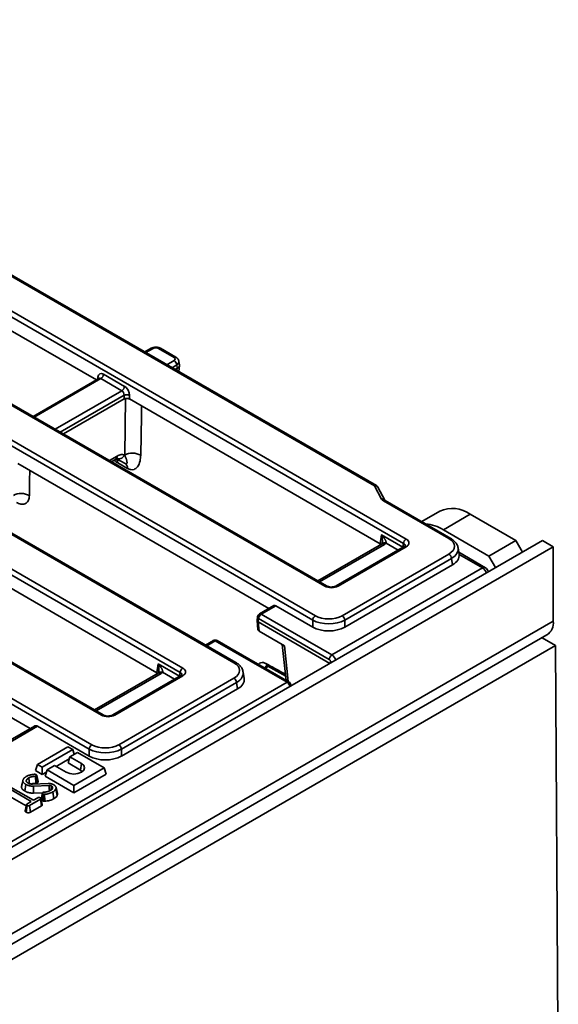
# Model space of a CAD drawing. Units: millimetres. Extents: x 8 to 632, y -62 to 415.
# Drawn here: x 366 to 384, y 84 to 116 of the extents above; entities that cross this region are included whole.
import ezdxf

# ---------------------------------------------------------------- set-up
doc = ezdxf.new("R2010")
doc.units = ezdxf.units.MM

msp = doc.modelspace()

# ---------------------------------------------------------------- linework, layer by layer
at = {"color": 7, "linetype": 'Continuous', "lineweight": 35}
for p, q in [((348.863, 115.949), (378.52, 98.833)), ((378.432, 98.689), (348.775, 115.805)), ((377.475, 100.588), (352.594, 114.948)), ((377.538, 100.594), (352.656, 114.954)), ((375.835, 97.283), (346.178, 114.4)), ((375.898, 97.289), (346.241, 114.406)), ((375.439, 96.165), (345.092, 113.68)), ((345.18, 113.824), (375.527, 96.309)), ((372.842, 94.76), (342.496, 112.274)), ((372.904, 94.766), (342.558, 112.28)), ((342.187, 111.3), (371.154, 94.582)), ((371.066, 94.438), (342.099, 111.156)), ((368.47, 93.032), (339.502, 109.751)), ((368.532, 93.038), (339.565, 109.757)), ((368.073, 91.914), (337.727, 109.428)), ((337.815, 109.572), (368.161, 92.058)), ((368.307, 104.078), (359.497, 109.163)), ((370.115, 105.122), (369.904, 105)), ((370.869, 104.818), (370.354, 105.116)), ((370.931, 104.825), (370.416, 105.122)), ((370.974, 104.462), (370.957, 104.573)), ((371.022, 104.354), (371.046, 104.555)), ((371.046, 104.577), (371.028, 104.69)), ((368.543, 104.265), (369.234, 103.867)), ((370.905, 104.422), (370.973, 104.461)), ((368.388, 104.125), (366.221, 102.874)), ((369.146, 103.723), (368.455, 104.121)), ((369.22, 103.45), (369.22, 103.571)), ((369.396, 103.571), (369.396, 103.45)), ((367.222, 102.297), (369.22, 103.45)), ((369.24, 101.598), (369.27, 103.479)), ((377.662, 98.68), (369.396, 103.45)), ((369.237, 101.599), (369.24, 101.598)), ((365.714, 101.324), (373.994, 96.545)), ((368.804, 101.384), (368.945, 101.465)), ((368.97, 101.477), (369.254, 101.325)), ((369.331, 101.164), (369.01, 101.347)), ((377.708, 100.154), (377.475, 100.588)), ((377.818, 100.111), (377.586, 100.545)), ((379.928, 98.849), (377.769, 100.095)), ((379.99, 98.855), (377.832, 100.101)), ((379.631, 99.752), (379.034, 99.408)), ((379.746, 99.143), (380.63, 99.653)), ((382.133, 98.786), (380.63, 99.653)), ((370.296, 94.429), (362.031, 99.199)), ((377.662, 98.68), (377.707, 98.977)), ((377.707, 98.977), (378.414, 98.569)), ((381.249, 98.276), (379.746, 99.143)), ((294.717, 47.824), (383.017, 98.786)), ((377.71, 98.664), (375.613, 97.454)), ((378.414, 98.569), (378.432, 98.689)), ((381.249, 98.276), (382.133, 98.786)), ((382.133, 98.786), (382.354, 98.403)), ((383.017, 98.786), (383.37, 98.582)), ((295.07, 47.62), (383.37, 98.582)), ((378.457, 98.585), (376.213, 97.289)), ((378.52, 98.579), (376.275, 97.283)), ((376.407, 96.309), (379.928, 98.341)), ((380.265, 98.326), (380.232, 98.543)), ((381.134, 97.89), (380.254, 98.398)), ((383.37, 98.582), (383.37, 96.132)), ((380.016, 98.197), (376.495, 96.165)), ((380.048, 97.984), (380.016, 98.197)), ((381.47, 97.893), (381.249, 98.276)), ((376.074, 95.014), (381.041, 97.881)), ((380.048, 97.984), (376.495, 95.934)), ((381.226, 97.753), (381.226, 97.756)), ((358.348, 97.073), (366.12, 92.588)), ((374.158, 96.64), (373.681, 96.365)), ((374.223, 96.635), (373.744, 96.359)), ((375.439, 95.934), (374.223, 96.635)), ((295.07, 45.17), (383.37, 96.132)), ((373.62, 96.276), (373.603, 96.162)), ((373.603, 96.151), (373.635, 95.847)), ((373.656, 96.215), (373.639, 96.104)), ((376.004, 94.739), (373.639, 96.104)), ((373.639, 96.104), (373.639, 96.104)), ((373.639, 96.104), (373.672, 95.8)), ((375.986, 94.87), (373.656, 96.215)), ((373.744, 96.359), (376.074, 95.014)), ((375.439, 95.934), (375.439, 96.165)), ((376.495, 96.165), (376.495, 95.934)), ((373.672, 95.8), (374.504, 95.32)), ((294.863, 44.712), (383.163, 95.674)), ((372.163, 95.489), (371.907, 95.341)), ((374.596, 94.114), (372.225, 95.482)), ((374.658, 94.121), (372.288, 95.489)), ((383.445, 95.323), (383, 95.58)), ((383.445, 95.323), (295.056, 44.311)), ((374.437, 95.359), (374.564, 94.175)), ((383.537, 79.637), (383.445, 95.323)), ((370.296, 94.429), (370.341, 94.726)), ((370.341, 94.726), (371.048, 94.318)), ((371.048, 94.318), (371.066, 94.438)), ((373.179, 94.237), (373.146, 94.453)), ((373.869, 94.576), (373.972, 94.636)), ((373.957, 94.644), (374.549, 94.313)), ((346.651, 77.987), (374.596, 94.114)), ((370.344, 94.413), (368.247, 93.203)), ((371.092, 94.334), (368.847, 93.038)), ((371.154, 94.328), (368.91, 93.032)), ((369.042, 92.058), (372.842, 94.252)), ((372.93, 94.108), (369.13, 91.914)), ((372.962, 93.895), (372.93, 94.108)), ((372.962, 93.895), (369.13, 91.682)), ((374.724, 94), (374.719, 94.031)), ((366.27, 92.674), (364.034, 91.384)), ((368.073, 91.682), (366.367, 92.667)), ((367.366, 91.988), (366.362, 91.408)), ((366.521, 91.317), (367.525, 91.896)), ((367.525, 91.896), (367.366, 91.988)), ((367.573, 91.74), (367.525, 91.896)), ((368.073, 91.682), (368.073, 91.914)), ((369.13, 91.914), (369.13, 91.682)), ((367.412, 91.591), (366.98, 91.341)), ((367.371, 91.455), (367.433, 91.659)), ((367.684, 91.804), (367.433, 91.659)), ((367.433, 91.659), (367.815, 91.439)), ((368.568, 91.294), (367.684, 91.804)), ((366.3, 91.204), (366.362, 91.408)), ((366.521, 91.076), (366.3, 91.204)), ((366.362, 91.408), (366.521, 91.317)), ((366.521, 91.076), (366.521, 91.317)), ((366.618, 91.021), (366.68, 91.225)), ((366.931, 91.37), (366.68, 91.225)), ((366.68, 91.225), (367.564, 90.715)), ((367.313, 91.149), (366.931, 91.37)), ((367.371, 91.455), (367.784, 91.217)), ((367.564, 90.715), (368.568, 91.294)), ((367.784, 91.217), (367.815, 91.439)), ((367.784, 91.217), (367.844, 91.168)), ((368.63, 91.09), (368.568, 91.294)), ((365.884, 90.88), (365.866, 90.798)), ((366.004, 90.834), (365.996, 90.873)), ((366.309, 90.788), (366.301, 91.017)), ((366.359, 90.801), (366.329, 91.024)), ((366.659, 91.156), (366.521, 91.076)), ((366.618, 91.021), (367.564, 90.475)), ((367.564, 90.475), (368.63, 91.09)), ((366.16, 90.186), (365.405, 90.621)), ((365.478, 90.663), (366.232, 90.228)), ((365.949, 90.528), (365.98, 90.75)), ((366.201, 90.759), (366.722, 90.78)), ((366.754, 90.712), (366.235, 90.691)), ((366.238, 90.462), (366.235, 90.691)), ((366.859, 90.663), (366.847, 90.68)), ((366.847, 90.601), (366.859, 90.663)), ((367.014, 90.389), (366.972, 90.599)), ((367.021, 90.448), (366.978, 90.649)), ((367.564, 90.475), (367.564, 90.715)), ((365.374, 90.399), (365.991, 90.043)), ((366.462, 90.263), (366.099, 90.053)), ((366.232, 90.228), (366.378, 90.312)), ((366.238, 90.462), (366.528, 90.473)), ((366.495, 90.041), (366.462, 90.263)), ((366.52, 90.085), (366.476, 90.285)), ((366.516, 90.216), (366.548, 90.437)), ((366.555, 90.201), (366.571, 90.429)), ((366.604, 90.196), (366.599, 90.426)), ((366.905, 90.278), (366.873, 90.5)), ((365.988, 89.835), (366.021, 90.056)), ((366.014, 90.102), (366.16, 90.186)), ((366.13, 89.83), (366.099, 90.053)), ((366.13, 89.83), (366.495, 90.041))]:
    msp.add_line(p, q, dxfattribs=at)
at = {"color": 8, "linetype": 'Continuous', "lineweight": 35}
for p, q in [((370.178, 105.116), (369.941, 104.979)), ((370.632, 104.58), (370.869, 104.717)), ((370.957, 104.573), (370.8, 104.482)), ((368.342, 104.098), (368.353, 104.173)), ((370.964, 104.388), (370.973, 104.461)), ((368.455, 104.121), (366.258, 102.853)), ((366.949, 102.454), (369.146, 103.723)), ((369.22, 103.571), (367.118, 102.357)), ((368.739, 101.421), (368.996, 101.569)), ((377.803, 98.655), (375.667, 97.422)), ((378.253, 98.467), (377.858, 98.695)), ((378.413, 98.559), (378.414, 98.569)), ((381.041, 97.881), (380.264, 98.329)), ((381.226, 97.753), (381.226, 97.756)), ((372.225, 95.482), (371.944, 95.32)), ((374.504, 95.32), (374.63, 94.137)), ((376.026, 94.751), (376.026, 94.796)), ((370.887, 94.216), (370.492, 94.444)), ((370.438, 94.404), (368.302, 93.171)), ((371.047, 94.308), (371.048, 94.318)), ((366.367, 92.667), (364.089, 91.352))]:
    msp.add_line(p, q, dxfattribs=at)
at = {"color": 8, "linetype": 'Continuous', "lineweight": 35, "flags": 128}
for points in [[(369.794, 103.22), (369.789, 102.895), (369.768, 101.594)], [(366.111, 101.095), (366.106, 100.769), (366.098, 100.265)]]:
    msp.add_lwpolyline(points, dxfattribs=at)
at = {"color": 7, "linetype": 'Continuous', "lineweight": 35, "flags": 128}
for points in [[(367.815, 91.439), (367.892, 91.373), (367.919, 91.294), (367.892, 91.216), (367.815, 91.149), (367.7, 91.105), (367.564, 91.089), (367.428, 91.105), (367.313, 91.149)], [(366.103, 90.772), (366.094, 90.84), (366.077, 90.962)], [(366.386, 90.847), (366.364, 90.947), (366.342, 91.047)], [(366.756, 90.532), (366.755, 90.621), (366.754, 90.712)], [(366.806, 90.56), (366.815, 90.62), (366.825, 90.696)], [(366.828, 90.577), (366.832, 90.603), (366.847, 90.68)], [(366.528, 90.467), (366.506, 90.364), (366.484, 90.261)], [(366, 90.084), (365.978, 89.982), (365.956, 89.88)]]:
    msp.add_lwpolyline(points, dxfattribs=at)
at = {"color": 8, "linetype": 'Continuous', "lineweight": 35}
for centre, radius, start, end in [((370.142, 105.067), 0.0605, 53.1121, 115.5861), ((370.39, 105.065), 0.0622, 65.3288, 125.973), ((370.905, 104.768), 0.0622, 65.3274, 125.9731), ((368.324, 104.115), 0.0645, 357.3521, 63.3865), ((369.032, 101.702), 0.229, 246.8359, 333.3129), ((368.877, 101.564), 0.12, 304.7111, 2.5206), ((368.797, 101.351), 0.212, 358.9293, 37.222), ((377.512, 100.537), 0.0622, 65.3288, 125.973), ((377.5, 100.489), 0.101, 32.9736, 104.3324), ((377.733, 100.056), 0.101, 33.0906, 104.3257), ((377.806, 100.045), 0.0622, 65.3288, 125.973), ((377.749, 98.58), 0.0933, 54.027, 114.6712), ((377.807, 98.584), 0.122, 65.3398, 128.2434), ((379.964, 98.799), 0.0622, 65.3669, 125.9696), ((378.484, 98.53), 0.0605, 53.1121, 115.5861), ((381.095, 97.805), 0.0933, 65.3288, 125.973), ((380.884, 97.637), 0.289, 15.8171, 57.363), ((375.872, 97.235), 0.0607, 64.906, 126.8396), ((376.239, 97.235), 0.0607, 53.1638, 115.0598), ((373.708, 96.311), 0.0605, 53.1121, 115.5861), ((373.687, 96.274), 0.0665, 178.4406, 242.298), ((372.189, 95.432), 0.0622, 54.027, 114.6712), ((372.262, 95.434), 0.0605, 64.4139, 126.8879), ((372.878, 94.711), 0.0605, 64.3971, 126.8896), ((376.103, 94.97), 0.19, 246.0911, 262.5729), ((370.383, 94.329), 0.0933, 54.027, 114.6712), ((370.441, 94.333), 0.122, 65.3398, 128.2434), ((374.008, 94.719), 0.0907, 176.1622, 235.4021), ((371.118, 94.277), 0.0622, 54.027, 114.6712), ((374.632, 94.066), 0.0605, 64.4139, 126.8879), ((374.49, 93.951), 0.195, 7.5496, 57.1264), ((374.666, 94.026), 0.0535, 315.4346, 5.6357), ((368.506, 92.984), 0.0607, 64.906, 126.8396), ((368.873, 92.981), 0.0626, 54.1519, 113.2782)]:
    msp.add_arc(centre, radius, start, end, dxfattribs=at)
at = {"color": 7, "linetype": 'Continuous', "lineweight": 35}
for centre, radius, start, end in [((370.764, 104.554), 0.194, 5.6859, 57.2026), ((368.35, 104.285), 0.194, 302.7974, 354.3141), ((369.041, 103.886), 0.194, 302.7974, 354.3141), ((369.308, 103.358), 0.23, 67.4858, 112.5142), ((369.5, 101.127), 0.538, 60.147, 118.9309), ((369.15, 101.176), 0.181, 356.2265, 56.3283), ((377.475, 100.486), 0.125, 28.1713, 60.0088), ((365.83, 99.798), 0.538, 60.1486, 118.9307), ((380.046, 98.846), 0.997, 54.091, 114.6072), ((379.057, 98.025), 1.313, 58.3407, 85.4861), ((378.625, 98.67), 0.194, 122.7974, 174.3141), ((379.823, 98.178), 0.194, 5.6859, 57.2026), ((381.041, 97.728), 0.188, 8.6152, 60.0088), ((373.744, 96.257), 0.125, 119.9912, 171.3848), ((373.849, 96.196), 0.194, 122.7974, 174.3141), ((375.632, 96.146), 0.194, 122.7974, 174.3141), ((376.302, 96.146), 0.194, 5.6859, 57.2026), ((382.894, 96.071), 0.48, 304.0523, 7.2552), ((372.225, 95.38), 0.125, 60.0088, 119.9912), ((376.179, 94.851), 0.194, 122.7974, 174.3141), ((371.259, 94.418), 0.194, 122.7974, 174.3141), ((372.737, 94.088), 0.194, 5.6859, 57.2026), ((374.596, 94.012), 0.125, 8.6152, 60.0088), ((368.266, 91.895), 0.194, 122.7974, 174.3141), ((368.936, 91.895), 0.194, 5.6859, 57.2026)]:
    msp.add_arc(centre, radius, start, end, dxfattribs=at)
for centre, major_axis, ratio, start_param, end_param in [((370.266, 105.064), (0.125, 0), 0.581546, 0.789196, 2.352396), ((370.779, 104.768), (0.126, 0), 0.572778, 5.501585, 7.064785), ((368.528, 104.052), (-0.107, 0.227), 0.625319, 5.550023, 7.033553), ((370.972, 106.05), (0.011, 1.592), 0.111261, 3.206719, 3.209748), ((369.219, 103.654), (-0.107, 0.227), 0.625319, 4.066493, 5.550023), ((369.131, 103.612), (-0.042, 0.119), 0.666035, 4.136687, 5.620216), ((369.308, 103.398), (0.125, 0), 0.581546, 0.789196, 2.352396), ((377.947, 100.197), (0.25, 0.001), 0.577137, 3.43913, 3.92318), ((377.527, 98.603), (0.189, 0), 0.572778, 0.460723, 0.7816), ((377.535, 98.808), (0.378, 0), 0.572778, 5.501585, 5.73563), ((378.296, 98.706), (0.315, 0), 0.572778, 5.501585, 7.064785), ((379.481, 98.595), (0.63, 0), 0.572778, 5.501585, 7.064785), ((379.512, 98.289), (0.756, 0), 0.572778, 5.501585, 6.375639), ((376.055, 97.412), (0.312, 0), 0.581546, 3.930789, 5.493989), ((374.215, 96.529), (-0.053, 0.113), 0.625319, 5.550023, 6.335155), ((375.967, 96.465), (0.75, 0), 0.563372, 3.930789, 5.493989), ((375.967, 96.567), (0.625, 0), 0.581546, 3.930789, 5.493989), ((373.761, 95.851), (0.125, 0), 0.575041, 3.202434, 3.924106), ((375.967, 96.243), (0.75, 0), 0.581546, 3.930789, 5.493989), ((372.395, 94.506), (0.63, 0), 0.572778, 5.501585, 7.064785), ((375.982, 94.817), (-0.0267, 0.0567), 0.625319, 4.066493, 5.550023), ((370.162, 94.352), (0.189, 0), 0.572778, 0.460723, 0.7816), ((370.17, 94.557), (0.378, 0), 0.572778, 5.501585, 5.73563), ((370.931, 94.455), (0.315, 0), 0.572778, 5.501585, 7.064785), ((372.426, 94.199), (0.756, 0), 0.572778, 5.501585, 6.369749), ((368.69, 93.161), (0.312, 0), 0.581546, 3.930789, 5.493989), ((366.356, 92.507), (-0.08, 0.17), 0.625319, 5.550023, 6.335155), ((368.601, 92.214), (0.75, 0), 0.563372, 3.930789, 5.493989), ((368.601, 92.316), (0.625, 0), 0.581546, 3.930789, 5.493989), ((368.601, 91.992), (0.75, 0), 0.581546, 3.930789, 5.493989)]:
    msp.add_ellipse(centre, major_axis=major_axis, ratio=ratio, start_param=start_param, end_param=end_param, dxfattribs=at)
at = {"color": 8, "linetype": 'Continuous', "lineweight": 35}
for centre, major_axis, ratio, start_param, end_param in [((370.779, 104.666), (0.25, 0.019), 0.574965, 5.458469, 6.334313), ((368.44, 104.01), (-0.042, 0.119), 0.666035, 5.620216, 6.405348), ((378.296, 98.604), (0.191, 0.018), 0.563505, 6.123714, 7.010443), ((379.481, 98.493), (0.754, 0.019), 0.573984, 5.48735, 6.375967), ((376.07, 94.859), (-0.089, 0.165), 0.594024, 4.337618, 5.513514), ((370.931, 94.353), (0.191, 0.018), 0.563505, 6.123714, 7.010443), ((372.395, 94.404), (0.754, 0.019), 0.573984, 5.48735, 6.375967)]:
    msp.add_ellipse(centre, major_axis=major_axis, ratio=ratio, start_param=start_param, end_param=end_param, dxfattribs=at)
at = {"color": 7, "linetype": 'Continuous', "lineweight": 35}
for points, knots in [([(370.416, 105.122), (370.399, 105.13), (370.355, 105.152), (370.272, 105.163), (370.184, 105.154), (370.136, 105.131), (370.115, 105.122)], [0, 0, 0, 0, 0.18834, 0.478852, 0.781497, 1, 1, 1, 1]), ([(371.025, 104.692), (371.023, 104.705), (371.019, 104.738), (370.985, 104.786), (370.95, 104.811), (370.931, 104.825)], [0, 0, 0, 0, 0.229824, 0.591531, 1, 1, 1, 1]), ([(370.974, 104.462), (370.98, 104.466), (370.993, 104.474), (371.011, 104.489), (371.026, 104.506), (371.035, 104.521), (371.04, 104.532), (371.044, 104.543), (371.047, 104.556), (371.047, 104.568), (371.046, 104.575), (371.046, 104.577)], [0, 0, 0, 0, 0.1263856, 0.2543172, 0.4452803, 0.5667953, 0.6403325, 0.7116569, 0.8314603, 0.9529996, 1, 1, 1, 1]), ([(368.394, 104.129), (368.394, 104.129), (368.395, 104.131), (368.391, 104.128), (368.388, 104.125)], [0, 0, 0, 0, 0.1656047, 1, 1, 1, 1]), ([(369.237, 101.599), (369.233, 101.601), (369.202, 101.617), (369.126, 101.628), (369.041, 101.59), (368.996, 101.569)], [0, 0, 0, 0, 0.061697, 0.500543, 1, 1, 1, 1]), ([(369.25, 101.326), (369.258, 101.323), (369.274, 101.315), (369.288, 101.314), (369.296, 101.315), (369.302, 101.318), (369.307, 101.322), (369.31, 101.327), (369.313, 101.333), (369.315, 101.34), (369.317, 101.351), (369.317, 101.365), (369.316, 101.38), (369.314, 101.394), (369.31, 101.412), (369.304, 101.435), (369.295, 101.465), (369.284, 101.496), (369.273, 101.524), (369.264, 101.546), (369.254, 101.569), (369.246, 101.586), (369.24, 101.598)], [0, 0, 0, 0, 0.047417, 0.094821, 0.123505, 0.152172, 0.180828, 0.211915, 0.237494, 0.263118, 0.314291, 0.365455, 0.418931, 0.459938, 0.500981, 0.58301, 0.665034, 0.749136, 0.83262, 0.874397, 0.916106, 1, 1, 1, 1]), ([(369.768, 101.594), (369.764, 101.53), (369.753, 101.381), (369.68, 101.214), (369.567, 101.127), (369.45, 101.111), (369.371, 101.146), (369.331, 101.164)], [0, 0, 0, 0, 0.213471, 0.506671, 0.714691, 0.856948, 1, 1, 1, 1]), ([(368.944, 101.465), (368.947, 101.466), (368.963, 101.477), (368.982, 101.481), (368.979, 101.481), (368.978, 101.481)], [0, 0, 0, 0, 0.104498, 0.723087, 1, 1, 1, 1]), ([(366.098, 100.265), (366.096, 100.238), (366.091, 100.158), (366.045, 100.054), (365.948, 99.984), (365.818, 99.973), (365.718, 100.019), (365.669, 100.042)], [0, 0, 0, 0, 0.112174, 0.334258, 0.556212, 0.778113, 1, 1, 1, 1]), ([(377.832, 100.101), (377.829, 100.103), (377.82, 100.108), (377.817, 100.113), (377.817, 100.112), (377.817, 100.112)], [0, 0, 0, 0, 0.313289, 0.938106, 1, 1, 1, 1]), ([(377.707, 98.977), (377.707, 98.977), (377.709, 98.974), (377.713, 98.97), (377.725, 98.957), (377.742, 98.937), (377.763, 98.91), (377.784, 98.883), (377.801, 98.858), (377.815, 98.836), (377.826, 98.816), (377.837, 98.796), (377.845, 98.778), (377.851, 98.764), (377.855, 98.752), (377.858, 98.741), (377.86, 98.731), (377.861, 98.725), (377.861, 98.72), (377.861, 98.714), (377.861, 98.707), (377.86, 98.701), (377.859, 98.697), (377.858, 98.695)], [0, 0, 0, 0, 0.003575, 0.02763, 0.051687, 0.146679, 0.241832, 0.337528, 0.433438, 0.501702, 0.570087, 0.638946, 0.708029, 0.747495, 0.787045, 0.826933, 0.866987, 0.882871, 0.898775, 0.923691, 0.948723, 0.974241, 1, 1, 1, 1]), ([(377.729, 98.678), (377.729, 98.678), (377.725, 98.674), (377.716, 98.669), (377.71, 98.664)], [0, 0, 0, 0, 0.253372, 1, 1, 1, 1]), ([(377.731, 98.701), (377.731, 98.697), (377.73, 98.686), (377.725, 98.675), (377.725, 98.674), (377.725, 98.674)], [0, 0, 0, 0, 0.1745389, 0.6092636, 1, 1, 1, 1]), ([(380.225, 98.554), (380.224, 98.568), (380.219, 98.62), (380.17, 98.702), (380.093, 98.79), (380.023, 98.834), (379.99, 98.855)], [0, 0, 0, 0, 0.114921, 0.415936, 0.726448, 1, 1, 1, 1]), ([(378.487, 98.608), (378.487, 98.608), (378.488, 98.611), (378.481, 98.599), (378.464, 98.589), (378.457, 98.585)], [0, 0, 0, 0, 0.170815, 0.683029, 1, 1, 1, 1]), ([(376.213, 97.289), (376.204, 97.285), (376.182, 97.273), (376.13, 97.258), (376.06, 97.251), (375.988, 97.257), (375.931, 97.272), (375.907, 97.285), (375.898, 97.289)], [0, 0, 0, 0, 0.116247, 0.293524, 0.484148, 0.682481, 0.879754, 1, 1, 1, 1]), ([(373.603, 96.162), (373.603, 96.159), (373.602, 96.154), (373.603, 96.148), (373.604, 96.144), (373.606, 96.137), (373.61, 96.131), (373.614, 96.125), (373.618, 96.12), (373.625, 96.113), (373.633, 96.108), (373.639, 96.104)], [0, 0, 0, 0, 0.131006, 0.215491, 0.288907, 0.362628, 0.517759, 0.602085, 0.675357, 0.748928, 1, 1, 1, 1]), ([(373.139, 94.464), (373.138, 94.479), (373.133, 94.531), (373.084, 94.613), (373.007, 94.7), (372.937, 94.745), (372.904, 94.766)], [0, 0, 0, 0, 0.114921, 0.415936, 0.726448, 1, 1, 1, 1]), ([(370.341, 94.726), (370.341, 94.726), (370.343, 94.723), (370.348, 94.718), (370.359, 94.705), (370.376, 94.686), (370.398, 94.659), (370.418, 94.632), (370.435, 94.607), (370.449, 94.585), (370.461, 94.565), (370.471, 94.544), (370.479, 94.527), (370.485, 94.513), (370.489, 94.501), (370.492, 94.49), (370.494, 94.48), (370.495, 94.474), (370.495, 94.469), (370.496, 94.463), (370.495, 94.456), (370.494, 94.45), (370.493, 94.446), (370.492, 94.444)], [0, 0, 0, 0, 0.0035746, 0.0276296, 0.0516871, 0.1466786, 0.2418316, 0.3375278, 0.4334383, 0.5017019, 0.5700871, 0.6389456, 0.7080286, 0.7474949, 0.7870448, 0.8269326, 0.8669867, 0.8828714, 0.898775, 0.9236905, 0.948723, 0.9742409, 1, 1, 1, 1]), ([(370.364, 94.427), (370.363, 94.427), (370.359, 94.423), (370.35, 94.418), (370.344, 94.413)], [0, 0, 0, 0, 0.253372, 1, 1, 1, 1]), ([(370.366, 94.449), (370.365, 94.446), (370.364, 94.435), (370.36, 94.423), (370.359, 94.423), (370.359, 94.423)], [0, 0, 0, 0, 0.174539, 0.609264, 1, 1, 1, 1]), ([(373.913, 94.662), (373.912, 94.662), (373.909, 94.662), (373.929, 94.66), (373.951, 94.646), (373.958, 94.642)], [0, 0, 0, 0, 0.293799, 0.777018, 1, 1, 1, 1]), ([(371.121, 94.356), (371.121, 94.357), (371.122, 94.36), (371.115, 94.348), (371.098, 94.338), (371.092, 94.334)], [0, 0, 0, 0, 0.170815, 0.683029, 1, 1, 1, 1]), ([(368.847, 93.038), (368.839, 93.034), (368.816, 93.022), (368.764, 93.007), (368.695, 93), (368.622, 93.006), (368.565, 93.021), (368.541, 93.034), (368.532, 93.038)], [0, 0, 0, 0, 0.1162469, 0.293524, 0.4841482, 0.6824805, 0.8797543, 1, 1, 1, 1]), ([(365.98, 90.75), (365.973, 90.755), (365.957, 90.765), (365.938, 90.779), (365.922, 90.793), (365.911, 90.804), (365.9, 90.819), (365.89, 90.834), (365.885, 90.848), (365.882, 90.862), (365.882, 90.873), (365.885, 90.885), (365.887, 90.893), (365.888, 90.896)], [0, 0, 0, 0, 0.120999, 0.243435, 0.325826, 0.430207, 0.493216, 0.612621, 0.733674, 0.766299, 0.865302, 0.932268, 1, 1, 1, 1]), ([(365.888, 90.896), (365.891, 90.902), (365.898, 90.915), (365.911, 90.937), (365.922, 90.952), (365.929, 90.962)], [0, 0, 0, 0, 0.274385, 0.548833, 1, 1, 1, 1]), ([(365.929, 90.962), (365.935, 90.967), (365.946, 90.978), (365.966, 90.995), (365.983, 91.006), (365.993, 91.012)], [0, 0, 0, 0, 0.298281, 0.596788, 1, 1, 1, 1]), ([(365.993, 91.012), (366.004, 91.018), (366.025, 91.029), (366.064, 91.045), (366.095, 91.054), (366.112, 91.059)], [0, 0, 0, 0, 0.300307, 0.601056, 1, 1, 1, 1]), ([(365.996, 90.873), (365.996, 90.872), (365.995, 90.87), (365.995, 90.868), (365.994, 90.865), (365.994, 90.862), (365.994, 90.859), (365.995, 90.855), (365.996, 90.851), (365.997, 90.847), (365.999, 90.843), (366.001, 90.839), (366.003, 90.836), (366.004, 90.834)], [0, 0, 0, 0, 0.0664, 0.132818, 0.199427, 0.266242, 0.332669, 0.466207, 0.533242, 0.64907, 0.765346, 0.88261, 1, 1, 1, 1]), ([(366.077, 90.962), (366.065, 90.955), (366.042, 90.94), (366.014, 90.909), (366.003, 90.886), (365.996, 90.873)], [0, 0, 0, 0, 0.293735, 0.584173, 1, 1, 1, 1]), ([(366.301, 91.017), (366.271, 91.014), (366.202, 91.007), (366.123, 90.987), (366.085, 90.967), (366.077, 90.962)], [0, 0, 0, 0, 0.3691, 0.857281, 1, 1, 1, 1]), ([(366.112, 91.059), (366.128, 91.063), (366.16, 91.071), (366.214, 91.077), (366.25, 91.08), (366.269, 91.082)], [0, 0, 0, 0, 0.313195, 0.654959, 1, 1, 1, 1]), ([(366.269, 91.082), (366.271, 91.082), (366.276, 91.082), (366.282, 91.082), (366.286, 91.082), (366.29, 91.081), (366.295, 91.08), (366.3, 91.079), (366.304, 91.078), (366.308, 91.077), (366.313, 91.075), (366.317, 91.073), (366.319, 91.072), (366.321, 91.071)], [0, 0, 0, 0, 0.130119, 0.251066, 0.3095272, 0.3627555, 0.4650542, 0.5684627, 0.6230197, 0.7160289, 0.8099273, 0.9047304, 1, 1, 1, 1]), ([(366.329, 91.024), (366.325, 91.023), (366.319, 91.02), (366.309, 91.018), (366.304, 91.017), (366.301, 91.017)], [0, 0, 0, 0, 0.48262, 0.739261, 1, 1, 1, 1]), ([(366.321, 91.071), (366.322, 91.07), (366.326, 91.068), (366.33, 91.065), (366.334, 91.061), (366.337, 91.058), (366.339, 91.054), (366.341, 91.051), (366.342, 91.048), (366.342, 91.045), (366.343, 91.043), (366.342, 91.041), (366.342, 91.038), (366.341, 91.036), (366.34, 91.034), (366.339, 91.032), (366.337, 91.03), (366.334, 91.027), (366.331, 91.025), (366.329, 91.024)], [0, 0, 0, 0, 0.079066, 0.158497, 0.240268, 0.322909, 0.382494, 0.44247, 0.50367, 0.565251, 0.60813, 0.651522, 0.695232, 0.739584, 0.782478, 0.826128, 0.870208, 0.915284, 1, 1, 1, 1]), ([(365.841, 90.678), (365.84, 90.675), (365.837, 90.664), (365.839, 90.65), (365.843, 90.637), (365.848, 90.624), (365.856, 90.608), (365.869, 90.592), (365.879, 90.581), (365.89, 90.57), (365.909, 90.554), (365.931, 90.539), (365.946, 90.53), (365.949, 90.528)], [0, 0, 0, 0, 0.065829, 0.190877, 0.254327, 0.296784, 0.4255, 0.556155, 0.600126, 0.649503, 0.781932, 0.949375, 1, 1, 1, 1]), ([(365.866, 90.798), (365.866, 90.796), (365.859, 90.764), (365.849, 90.72), (365.84, 90.678)], [0, 0, 0, 0, 0.070564, 1, 1, 1, 1]), ([(365.949, 90.528), (365.954, 90.526), (365.966, 90.519), (365.988, 90.508), (366.015, 90.497), (366.043, 90.488), (366.067, 90.481), (366.092, 90.475), (366.119, 90.47), (366.146, 90.465), (366.174, 90.462), (366.203, 90.46), (366.226, 90.461), (366.238, 90.462)], [0, 0, 0, 0, 0.055139, 0.162533, 0.264761, 0.364113, 0.46318, 0.517345, 0.623356, 0.725662, 0.780516, 0.890208, 1, 1, 1, 1]), ([(366.235, 90.691), (366.231, 90.691), (366.217, 90.69), (366.195, 90.69), (366.169, 90.693), (366.147, 90.696), (366.124, 90.7), (366.098, 90.705), (366.067, 90.714), (366.038, 90.723), (366.016, 90.732), (365.997, 90.741), (365.987, 90.747), (365.98, 90.75)], [0, 0, 0, 0, 0.047494, 0.142109, 0.23613, 0.329273, 0.375693, 0.497178, 0.617854, 0.736886, 0.854874, 0.903204, 1, 1, 1, 1]), ([(366.004, 90.834), (366.007, 90.831), (366.012, 90.824), (366.025, 90.81), (366.039, 90.801), (366.048, 90.796)], [0, 0, 0, 0, 0.251088, 0.502372, 1, 1, 1, 1]), ([(366.048, 90.796), (366.053, 90.793), (366.064, 90.787), (366.088, 90.776), (366.108, 90.77), (366.121, 90.766)], [0, 0, 0, 0, 0.2535027, 0.507281, 1, 1, 1, 1]), ([(366.121, 90.766), (366.122, 90.766), (366.125, 90.766), (366.131, 90.764), (366.136, 90.763), (366.141, 90.763), (366.146, 90.762), (366.153, 90.761), (366.162, 90.76), (366.171, 90.76), (366.181, 90.759), (366.191, 90.759), (366.198, 90.759), (366.201, 90.759)], [0, 0, 0, 0, 0.043457, 0.126434, 0.209465, 0.252995, 0.3123, 0.419213, 0.506469, 0.629514, 0.75281, 0.87634, 1, 1, 1, 1]), ([(366.161, 90.76), (366.168, 90.763), (366.193, 90.774), (366.245, 90.781), (366.288, 90.785), (366.309, 90.788)], [0, 0, 0, 0, 0.172963, 0.587625, 1, 1, 1, 1]), ([(366.309, 90.788), (366.316, 90.788), (366.332, 90.791), (366.348, 90.796), (366.358, 90.801), (366.359, 90.801)], [0, 0, 0, 0, 0.3647156, 0.8805588, 1, 1, 1, 1]), ([(366.359, 90.801), (366.363, 90.804), (366.368, 90.807), (366.375, 90.812), (366.378, 90.817), (366.382, 90.822), (366.385, 90.827), (366.386, 90.833), (366.387, 90.837), (366.386, 90.842), (366.386, 90.845), (366.386, 90.847), (366.386, 90.847)], [0, 0, 0, 0, 0.168734, 0.282886, 0.399407, 0.458241, 0.633675, 0.722759, 0.813181, 0.900323, 0.988377, 1, 1, 1, 1]), ([(366.57, 90.493), (366.575, 90.494), (366.589, 90.494), (366.613, 90.496), (366.635, 90.499), (366.655, 90.502), (366.674, 90.506), (366.698, 90.512), (366.721, 90.519), (366.741, 90.526), (366.758, 90.533), (366.773, 90.54), (366.783, 90.546), (366.788, 90.549)], [0, 0, 0, 0, 0.0591626, 0.1767308, 0.2932836, 0.3379079, 0.4353934, 0.5403078, 0.6500588, 0.7641954, 0.8229406, 0.9113522, 1, 1, 1, 1]), ([(366.722, 90.78), (366.726, 90.78), (366.737, 90.78), (366.755, 90.78), (366.777, 90.778), (366.799, 90.774), (366.818, 90.77), (366.835, 90.765), (366.85, 90.76), (366.863, 90.755), (366.874, 90.751), (366.884, 90.745), (366.892, 90.742), (366.896, 90.739)], [0, 0, 0, 0, 0.056463, 0.169318, 0.282691, 0.39666, 0.51826, 0.608825, 0.684202, 0.787881, 0.846244, 0.897533, 1, 1, 1, 1]), ([(366.825, 90.696), (366.824, 90.697), (366.821, 90.698), (366.816, 90.701), (366.811, 90.703), (366.805, 90.705), (366.8, 90.707), (366.795, 90.708), (366.79, 90.71), (366.783, 90.711), (366.778, 90.711), (366.773, 90.712), (366.769, 90.712), (366.763, 90.712), (366.758, 90.712), (366.755, 90.712), (366.754, 90.712)], [0, 0, 0, 0, 0.053041, 0.153518, 0.242538, 0.325708, 0.412848, 0.458451, 0.546475, 0.626167, 0.706127, 0.74252, 0.815615, 0.889161, 0.963018, 1, 1, 1, 1]), ([(366.788, 90.549), (366.797, 90.554), (366.814, 90.564), (366.842, 90.588), (366.853, 90.609), (366.861, 90.622)], [0, 0, 0, 0, 0.251435, 0.503555, 1, 1, 1, 1]), ([(366.847, 90.68), (366.844, 90.683), (366.84, 90.687), (366.832, 90.692), (366.828, 90.695), (366.825, 90.696)], [0, 0, 0, 0, 0.424558, 0.711188, 1, 1, 1, 1]), ([(366.861, 90.622), (366.862, 90.626), (366.864, 90.632), (366.865, 90.646), (366.861, 90.656), (366.859, 90.663)], [0, 0, 0, 0, 0.250079, 0.500684, 1, 1, 1, 1]), ([(366.972, 90.599), (366.966, 90.588), (366.955, 90.566), (366.923, 90.532), (366.892, 90.512), (366.873, 90.5)], [0, 0, 0, 0, 0.301874, 0.589991, 1, 1, 1, 1]), ([(366.896, 90.739), (366.901, 90.736), (366.91, 90.731), (366.922, 90.723), (366.934, 90.714), (366.945, 90.703), (366.954, 90.693), (366.965, 90.68), (366.973, 90.665), (366.977, 90.651), (366.979, 90.637), (366.979, 90.62), (366.974, 90.606), (366.972, 90.599)], [0, 0, 0, 0, 0.071591, 0.143212, 0.216021, 0.289218, 0.38206, 0.438028, 0.576521, 0.682536, 0.718305, 0.857967, 1, 1, 1, 1]), ([(366.378, 90.312), (366.378, 90.312), (366.38, 90.313), (366.383, 90.314), (366.387, 90.316), (366.39, 90.317), (366.393, 90.318), (366.396, 90.319), (366.399, 90.319), (366.403, 90.32), (366.407, 90.32), (366.411, 90.32), (366.414, 90.32), (366.416, 90.321)], [0, 0, 0, 0, 0.057079, 0.170506, 0.27909, 0.375822, 0.460447, 0.507319, 0.601669, 0.697227, 0.794024, 0.842747, 1, 1, 1, 1]), ([(366.416, 90.321), (366.424, 90.319), (366.435, 90.318), (366.447, 90.313), (366.453, 90.31), (366.456, 90.308)], [0, 0, 0, 0, 0.481718, 0.738248, 1, 1, 1, 1]), ([(366.456, 90.308), (366.458, 90.307), (366.462, 90.304), (366.466, 90.301), (366.468, 90.299), (366.471, 90.296), (366.473, 90.293), (366.475, 90.29), (366.476, 90.287), (366.476, 90.285), (366.477, 90.283), (366.477, 90.28), (366.476, 90.277), (366.476, 90.275), (366.475, 90.273), (366.473, 90.271), (366.472, 90.27), (366.468, 90.267), (366.465, 90.264), (366.462, 90.263)], [0, 0, 0, 0, 0.091741, 0.183669, 0.230553, 0.277652, 0.373338, 0.42096, 0.468748, 0.517045, 0.565536, 0.60265, 0.677808, 0.71603, 0.753173, 0.791007, 0.829152, 0.86786, 1, 1, 1, 1]), ([(366.484, 90.261), (366.484, 90.259), (366.485, 90.254), (366.487, 90.247), (366.49, 90.241), (366.494, 90.235), (366.498, 90.23), (366.504, 90.224), (366.51, 90.22), (366.514, 90.216), (366.516, 90.216)], [0, 0, 0, 0, 0.156452, 0.287413, 0.419214, 0.543351, 0.668823, 0.733354, 0.927967, 1, 1, 1, 1]), ([(366.516, 90.216), (366.519, 90.214), (366.527, 90.21), (366.54, 90.204), (366.55, 90.202), (366.555, 90.201)], [0, 0, 0, 0, 0.312366, 0.653575, 1, 1, 1, 1]), ([(366.548, 90.437), (366.546, 90.438), (366.543, 90.441), (366.539, 90.444), (366.536, 90.447), (366.534, 90.449), (366.533, 90.451), (366.531, 90.454), (366.53, 90.458), (366.528, 90.462), (366.528, 90.466), (366.527, 90.471), (366.529, 90.475), (366.531, 90.479), (366.534, 90.482), (366.537, 90.485), (366.539, 90.486)], [0, 0, 0, 0, 0.0883391, 0.1768504, 0.2219893, 0.2673429, 0.3133772, 0.3596168, 0.4386615, 0.5181801, 0.5990818, 0.6806659, 0.800972, 0.8419209, 0.919655, 1, 1, 1, 1]), ([(366.539, 90.486), (366.542, 90.487), (366.549, 90.49), (366.56, 90.492), (366.567, 90.493), (366.57, 90.493)], [0, 0, 0, 0, 0.380663, 0.767036, 1, 1, 1, 1]), ([(366.571, 90.429), (366.567, 90.43), (366.561, 90.431), (366.553, 90.434), (366.55, 90.436), (366.548, 90.437)], [0, 0, 0, 0, 0.489182, 0.743258, 1, 1, 1, 1]), ([(366.555, 90.201), (366.556, 90.201), (366.559, 90.2), (366.563, 90.199), (366.567, 90.198), (366.571, 90.198), (366.576, 90.197), (366.582, 90.196), (366.586, 90.196), (366.59, 90.196), (366.594, 90.196), (366.599, 90.196), (366.602, 90.196), (366.604, 90.196)], [0, 0, 0, 0, 0.067275, 0.197802, 0.261095, 0.325787, 0.450498, 0.560572, 0.65062, 0.725483, 0.794274, 0.897107, 1, 1, 1, 1]), ([(366.599, 90.426), (366.599, 90.426), (366.597, 90.426), (366.594, 90.426), (366.591, 90.426), (366.588, 90.426), (366.586, 90.426), (366.584, 90.426), (366.581, 90.427), (366.578, 90.427), (366.576, 90.428), (366.573, 90.428), (366.572, 90.428), (366.571, 90.429)], [0, 0, 0, 0, 0.0899986, 0.1650693, 0.2949653, 0.4205831, 0.482241, 0.5286814, 0.6283436, 0.7389109, 0.8694059, 0.9346906, 1, 1, 1, 1]), ([(366.873, 90.5), (366.852, 90.489), (366.793, 90.459), (366.696, 90.434), (366.623, 90.428), (366.599, 90.426)], [0, 0, 0, 0, 0.2732515, 0.7719686, 1, 1, 1, 1]), ([(366.604, 90.196), (366.659, 90.203), (366.742, 90.212), (366.841, 90.245), (366.883, 90.267), (366.905, 90.278)], [0, 0, 0, 0, 0.4947689, 0.7461643, 1, 1, 1, 1]), ([(366.905, 90.278), (366.918, 90.286), (366.946, 90.304), (366.987, 90.34), (367.004, 90.37), (367.014, 90.389)], [0, 0, 0, 0, 0.271557, 0.549961, 1, 1, 1, 1]), ([(367.014, 90.389), (367.016, 90.392), (367.019, 90.403), (367.024, 90.422), (367.023, 90.438), (367.021, 90.447), (367.021, 90.448)], [0, 0, 0, 0, 0.185476, 0.558868, 0.939638, 1, 1, 1, 1]), ([(365.956, 89.88), (365.956, 89.88), (365.956, 89.877), (365.957, 89.872), (365.959, 89.866), (365.962, 89.86), (365.965, 89.855), (365.969, 89.85), (365.974, 89.846), (365.978, 89.842), (365.983, 89.839), (365.987, 89.836), (365.988, 89.835)], [0, 0, 0, 0, 0.023111, 0.184025, 0.29383, 0.404353, 0.517301, 0.631178, 0.722646, 0.814551, 0.907233, 1, 1, 1, 1]), ([(366.021, 90.056), (366.019, 90.058), (366.015, 90.06), (366.011, 90.063), (366.009, 90.066), (366.006, 90.069), (366.004, 90.072), (366.002, 90.075), (366.001, 90.077), (366.001, 90.08), (366, 90.082), (366, 90.084), (366, 90.087), (366.001, 90.089), (366.002, 90.091), (366.003, 90.093), (366.005, 90.095), (366.008, 90.098), (366.012, 90.1), (366.014, 90.102)], [0, 0, 0, 0, 0.091763, 0.183704, 0.230547, 0.277595, 0.373104, 0.419838, 0.466725, 0.514086, 0.561633, 0.598276, 0.672661, 0.710548, 0.747205, 0.784424, 0.821908, 0.859891, 1, 1, 1, 1]), ([(366.099, 90.053), (366.098, 90.052), (366.095, 90.051), (366.091, 90.049), (366.087, 90.048), (366.083, 90.047), (366.079, 90.046), (366.074, 90.046), (366.069, 90.045), (366.064, 90.045), (366.058, 90.046), (366.052, 90.046), (366.048, 90.047), (366.044, 90.048), (366.039, 90.049), (366.033, 90.051), (366.029, 90.052), (366.025, 90.054), (366.022, 90.056), (366.021, 90.056)], [0, 0, 0, 0, 0.066253, 0.127399, 0.183999, 0.214231, 0.275363, 0.337783, 0.369427, 0.439276, 0.512338, 0.589594, 0.629333, 0.667231, 0.741727, 0.813224, 0.882737, 0.921764, 1, 1, 1, 1]), ([(366.495, 90.041), (366.498, 90.043), (366.502, 90.046), (366.507, 90.05), (366.512, 90.055), (366.516, 90.06), (366.518, 90.065), (366.52, 90.07), (366.521, 90.075), (366.521, 90.08), (366.52, 90.083), (366.52, 90.085), (366.52, 90.085)], [0, 0, 0, 0, 0.162783, 0.244552, 0.326877, 0.489206, 0.571662, 0.655394, 0.817553, 0.899634, 0.982604, 1, 1, 1, 1]), ([(365.988, 89.835), (365.99, 89.834), (365.994, 89.832), (366, 89.829), (366.007, 89.826), (366.014, 89.823), (366.023, 89.821), (366.033, 89.819), (366.043, 89.817), (366.051, 89.817), (366.059, 89.816), (366.07, 89.816), (366.081, 89.816), (366.091, 89.818), (366.098, 89.819), (366.107, 89.821), (366.116, 89.824), (366.124, 89.827), (366.128, 89.83), (366.13, 89.83)], [0, 0, 0, 0, 0.047813, 0.102144, 0.153031, 0.212228, 0.262573, 0.338461, 0.410108, 0.456615, 0.49324, 0.580135, 0.666028, 0.70155, 0.768428, 0.813251, 0.880893, 0.95968, 1, 1, 1, 1])]:
    msp.add_open_spline(points, degree=3, knots=knots, dxfattribs=at)
at = {"color": 8, "linetype": 'Continuous', "lineweight": 35}
for points, knots in [([(369.01, 101.347), (368.996, 101.355), (368.963, 101.376), (368.924, 101.407), (368.9, 101.431), (368.895, 101.436)], [0, 0, 0, 0, 0.33813, 0.856633, 1, 1, 1, 1]), ([(377.732, 98.7), (377.732, 98.701), (377.733, 98.704), (377.734, 98.715), (377.735, 98.731), (377.736, 98.756), (377.736, 98.785), (377.735, 98.816), (377.732, 98.84), (377.73, 98.861), (377.727, 98.879), (377.725, 98.897), (377.721, 98.917), (377.716, 98.938), (377.712, 98.958), (377.708, 98.97), (377.707, 98.977), (377.707, 98.977)], [0, 0, 0, 0, 0.00206, 0.043441, 0.11216, 0.181427, 0.309246, 0.414644, 0.510429, 0.574432, 0.638557, 0.703018, 0.767811, 0.86518, 0.930187, 0.995493, 1, 1, 1, 1]), ([(373.653, 94.701), (373.654, 94.704), (373.667, 94.736), (373.722, 94.763), (373.812, 94.773), (373.883, 94.741), (373.918, 94.725)], [0, 0, 0, 0, 0.0325479, 0.3550045, 0.677498, 1, 1, 1, 1]), ([(370.366, 94.449), (370.366, 94.45), (370.367, 94.453), (370.368, 94.464), (370.37, 94.48), (370.371, 94.505), (370.371, 94.534), (370.369, 94.565), (370.367, 94.589), (370.364, 94.61), (370.362, 94.628), (370.359, 94.646), (370.355, 94.666), (370.351, 94.687), (370.346, 94.707), (370.343, 94.719), (370.341, 94.726), (370.341, 94.726)], [0, 0, 0, 0, 0.00206, 0.043441, 0.11216, 0.181427, 0.309246, 0.414644, 0.510429, 0.574432, 0.638557, 0.703018, 0.767811, 0.86518, 0.930187, 0.995493, 1, 1, 1, 1]), ([(373.923, 94.667), (373.923, 94.667), (373.919, 94.665), (373.91, 94.658), (373.901, 94.649), (373.894, 94.639), (373.889, 94.63), (373.884, 94.616), (373.88, 94.6), (373.878, 94.587), (373.878, 94.582), (373.878, 94.581)], [0, 0, 0, 0, 0.0229667, 0.1514507, 0.3467306, 0.4414975, 0.5366328, 0.6652183, 0.8611127, 0.9903645, 1, 1, 1, 1]), ([(373.918, 94.725), (374.008, 94.675), (374.216, 94.558), (374.424, 94.442), (374.542, 94.376)], [0, 0, 0, 0, 0.43151, 1, 1, 1, 1])]:
    msp.add_open_spline(points, degree=3, knots=knots, dxfattribs=at)

doc.saveas('drawing.dxf')
